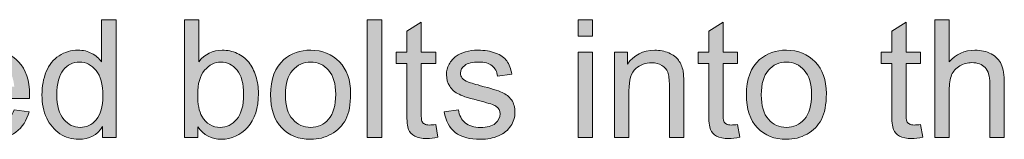
# Model space of a CAD drawing. Extents: x 0 to 1191, y 0 to 842.
# Drawn here: x 143 to 210, y 393 to 401 of the extents above; entities that cross this region are included whole.
import ezdxf

# ---------------------------------------------------------------- set-up
doc = ezdxf.new("R2010")
doc.units = 0
doc.header["$MEASUREMENT"] = 0
doc.layers.add('Capa 1', color=7, linetype='Continuous', lineweight=0)

# ---------------------------------------------------------------- blocks, each defined once
blk = doc.blocks.new('Block_18')
at = {"layer": 'Capa 1', "transparency": 33554687}
h = blk.add_hatch(color=7, dxfattribs=at)
h.dxf.hatch_style = 2
edge = h.paths.add_edge_path()
edge.add_spline(control_points=[(102.714, 279.884), (102.714, 279.353), (102.826, 278.955), (103.05, 278.692), (103.274, 278.43), (103.538, 278.298), (103.843, 278.298), (104.15, 278.298), (104.411, 278.424), (104.626, 278.675), (104.841, 278.926), (104.948, 279.31), (104.948, 279.825), (104.948, 280.393), (104.839, 280.81), (104.62, 281.075), (104.401, 281.341), (104.132, 281.474), (103.812, 281.474), (103.499, 281.474), (103.238, 281.346), (103.028, 281.091), (102.819, 280.836), (102.714, 280.434), (102.714, 279.884)], knot_values=[0, 0, 0, 0, 1, 1, 1, 2, 2, 2, 3, 3, 3, 4, 4, 4, 5, 5, 5, 6, 6, 6, 7, 7, 7, 8, 8, 8, 8], degree=3, periodic=0)
edge = h.paths.add_edge_path()
edge.add_spline(control_points=[(104.937, 277.813), (104.937, 277.813), (104.937, 278.337), (104.937, 278.337), (104.673, 277.926), (104.287, 277.72), (103.776, 277.72), (103.446, 277.72), (103.142, 277.811), (102.864, 277.993), (102.587, 278.176), (102.372, 278.43), (102.22, 278.757), (102.067, 279.084), (101.991, 279.459), (101.991, 279.884), (101.991, 280.298), (102.06, 280.674), (102.198, 281.011), (102.336, 281.348), (102.543, 281.606), (102.819, 281.786), (103.095, 281.966), (103.404, 282.056), (103.745, 282.056), (103.995, 282.056), (104.218, 282.003), (104.413, 281.897), (104.608, 281.792), (104.767, 281.654), (104.89, 281.485), (104.89, 281.485), (104.89, 283.54), (104.89, 283.54), (104.89, 283.54), (105.589, 283.54), (105.589, 283.54), (105.589, 283.54), (105.589, 277.813), (105.589, 277.813), (105.589, 277.813), (104.937, 277.813), (104.937, 277.813)], knot_values=[0, 0, 0, 0, 1, 1, 1, 2, 2, 2, 3, 3, 3, 4, 4, 4, 5, 5, 5, 6, 6, 6, 7, 7, 7, 8, 8, 8, 9, 9, 9, 10, 10, 10, 11, 11, 11, 12, 12, 12, 13, 13, 13, 14, 14, 14, 14], degree=3, periodic=0)
h = blk.add_hatch(color=7, dxfattribs=at)
h.dxf.hatch_style = 2
edge = h.paths.add_edge_path()
edge.add_spline(control_points=[(109.558, 279.919), (109.558, 279.422), (109.625, 279.062), (109.761, 278.841), (109.982, 278.479), (110.282, 278.298), (110.659, 278.298), (110.966, 278.298), (111.232, 278.432), (111.456, 278.698), (111.68, 278.965), (111.792, 279.363), (111.792, 279.892), (111.792, 280.434), (111.685, 280.833), (111.47, 281.091), (111.255, 281.349), (110.995, 281.478), (110.69, 281.478), (110.383, 281.478), (110.118, 281.344), (109.894, 281.077), (109.669, 280.811), (109.558, 280.424), (109.558, 279.919)], knot_values=[0, 0, 0, 0, 1, 1, 1, 2, 2, 2, 3, 3, 3, 4, 4, 4, 5, 5, 5, 6, 6, 6, 7, 7, 7, 8, 8, 8, 8], degree=3, periodic=0)
edge = h.paths.add_edge_path()
edge.add_spline(control_points=[(109.565, 277.813), (109.565, 277.813), (108.913, 277.813), (108.913, 277.813), (108.913, 277.813), (108.913, 283.54), (108.913, 283.54), (108.913, 283.54), (109.616, 283.54), (109.616, 283.54), (109.616, 283.54), (109.616, 281.497), (109.616, 281.497), (109.913, 281.869), (110.292, 282.056), (110.753, 282.056), (111.008, 282.056), (111.25, 282.004), (111.478, 281.901), (111.706, 281.799), (111.893, 281.654), (112.04, 281.468), (112.187, 281.281), (112.302, 281.057), (112.386, 280.794), (112.469, 280.531), (112.511, 280.25), (112.511, 279.95), (112.511, 279.239), (112.335, 278.689), (111.983, 278.302), (111.632, 277.914), (111.21, 277.72), (110.718, 277.72), (110.228, 277.72), (109.844, 277.924), (109.565, 278.333), (109.565, 278.333), (109.565, 277.813), (109.565, 277.813)], knot_values=[0, 0, 0, 0, 1, 1, 1, 2, 2, 2, 3, 3, 3, 4, 4, 4, 5, 5, 5, 6, 6, 6, 7, 7, 7, 8, 8, 8, 9, 9, 9, 10, 10, 10, 11, 11, 11, 12, 12, 12, 13, 13, 13, 13], degree=3, periodic=0)
h = blk.add_hatch(color=7, dxfattribs=at)
h.dxf.hatch_style = 2
edge = h.paths.add_edge_path()
edge.add_spline(control_points=[(117.8, 277.813), (117.8, 277.813), (117.8, 283.54), (117.8, 283.54), (117.8, 283.54), (118.503, 283.54), (118.503, 283.54), (118.503, 283.54), (118.503, 277.813), (118.503, 277.813), (118.503, 277.813), (117.8, 277.813), (117.8, 277.813)], knot_values=[0, 0, 0, 0, 1, 1, 1, 2, 2, 2, 3, 3, 3, 4, 4, 4, 4], degree=3, periodic=0)
h = blk.add_hatch(color=7, dxfattribs=at)
h.dxf.hatch_style = 2
edge = h.paths.add_edge_path()
edge.add_spline(control_points=[(121.128, 278.442), (121.128, 278.442), (121.229, 277.821), (121.229, 277.821), (121.032, 277.779), (120.854, 277.759), (120.698, 277.759), (120.443, 277.759), (120.245, 277.799), (120.104, 277.88), (119.964, 277.961), (119.865, 278.066), (119.808, 278.198), (119.75, 278.33), (119.722, 278.606), (119.722, 279.028), (119.722, 279.028), (119.722, 281.415), (119.722, 281.415), (119.722, 281.415), (119.206, 281.415), (119.206, 281.415), (119.206, 281.415), (119.206, 281.962), (119.206, 281.962), (119.206, 281.962), (119.722, 281.962), (119.722, 281.962), (119.722, 281.962), (119.722, 282.989), (119.722, 282.989), (119.722, 282.989), (120.421, 283.411), (120.421, 283.411), (120.421, 283.411), (120.421, 281.962), (120.421, 281.962), (120.421, 281.962), (121.128, 281.962), (121.128, 281.962), (121.128, 281.962), (121.128, 281.415), (121.128, 281.415), (121.128, 281.415), (120.421, 281.415), (120.421, 281.415), (120.421, 281.415), (120.421, 278.989), (120.421, 278.989), (120.421, 278.789), (120.433, 278.66), (120.458, 278.603), (120.483, 278.545), (120.523, 278.5), (120.579, 278.466), (120.635, 278.432), (120.715, 278.415), (120.819, 278.415), (120.897, 278.415), (121, 278.424), (121.128, 278.442)], knot_values=[0, 0, 0, 0, 1, 1, 1, 2, 2, 2, 3, 3, 3, 4, 4, 4, 5, 5, 5, 6, 6, 6, 7, 7, 7, 8, 8, 8, 9, 9, 9, 10, 10, 10, 11, 11, 11, 12, 12, 12, 13, 13, 13, 14, 14, 14, 15, 15, 15, 16, 16, 16, 17, 17, 17, 18, 18, 18, 19, 19, 19, 20, 20, 20, 20], degree=3, periodic=0)
h = blk.add_hatch(color=7, dxfattribs=at)
h.dxf.hatch_style = 2
edge = h.paths.add_edge_path()
edge.add_spline(control_points=[(128.042, 277.813), (128.042, 277.813), (128.042, 281.962), (128.042, 281.962), (128.042, 281.962), (128.745, 281.962), (128.745, 281.962), (128.745, 281.962), (128.745, 277.813), (128.745, 277.813), (128.745, 277.813), (128.042, 277.813), (128.042, 277.813)], knot_values=[0, 0, 0, 0, 1, 1, 1, 2, 2, 2, 3, 3, 3, 4, 4, 4, 4], degree=3, periodic=0)
edge = h.paths.add_edge_path()
edge.add_spline(control_points=[(128.042, 282.731), (128.042, 282.731), (128.042, 283.54), (128.042, 283.54), (128.042, 283.54), (128.745, 283.54), (128.745, 283.54), (128.745, 283.54), (128.745, 282.731), (128.745, 282.731), (128.745, 282.731), (128.042, 282.731), (128.042, 282.731)], knot_values=[0, 0, 0, 0, 1, 1, 1, 2, 2, 2, 3, 3, 3, 4, 4, 4, 4], degree=3, periodic=0)
h = blk.add_hatch(color=7, dxfattribs=at)
h.dxf.hatch_style = 2
edge = h.paths.add_edge_path()
edge.add_spline(control_points=[(135.8, 278.442), (135.8, 278.442), (135.901, 277.821), (135.901, 277.821), (135.704, 277.779), (135.526, 277.759), (135.37, 277.759), (135.115, 277.759), (134.917, 277.799), (134.776, 277.88), (134.636, 277.961), (134.537, 278.066), (134.479, 278.198), (134.422, 278.33), (134.394, 278.606), (134.394, 279.028), (134.394, 279.028), (134.394, 281.415), (134.394, 281.415), (134.394, 281.415), (133.878, 281.415), (133.878, 281.415), (133.878, 281.415), (133.878, 281.962), (133.878, 281.962), (133.878, 281.962), (134.394, 281.962), (134.394, 281.962), (134.394, 281.962), (134.394, 282.989), (134.394, 282.989), (134.394, 282.989), (135.093, 283.411), (135.093, 283.411), (135.093, 283.411), (135.093, 281.962), (135.093, 281.962), (135.093, 281.962), (135.8, 281.962), (135.8, 281.962), (135.8, 281.962), (135.8, 281.415), (135.8, 281.415), (135.8, 281.415), (135.093, 281.415), (135.093, 281.415), (135.093, 281.415), (135.093, 278.989), (135.093, 278.989), (135.093, 278.789), (135.105, 278.66), (135.13, 278.603), (135.155, 278.545), (135.195, 278.5), (135.251, 278.466), (135.307, 278.432), (135.387, 278.415), (135.491, 278.415), (135.569, 278.415), (135.672, 278.424), (135.8, 278.442)], knot_values=[0, 0, 0, 0, 1, 1, 1, 2, 2, 2, 3, 3, 3, 4, 4, 4, 5, 5, 5, 6, 6, 6, 7, 7, 7, 8, 8, 8, 9, 9, 9, 10, 10, 10, 11, 11, 11, 12, 12, 12, 13, 13, 13, 14, 14, 14, 15, 15, 15, 16, 16, 16, 17, 17, 17, 18, 18, 18, 19, 19, 19, 20, 20, 20, 20], degree=3, periodic=0)
h = blk.add_hatch(color=7, dxfattribs=at)
h.dxf.hatch_style = 2
edge = h.paths.add_edge_path()
edge.add_spline(control_points=[(144.694, 278.442), (144.694, 278.442), (144.796, 277.821), (144.796, 277.821), (144.598, 277.779), (144.421, 277.759), (144.265, 277.759), (144.009, 277.759), (143.812, 277.799), (143.671, 277.88), (143.53, 277.961), (143.431, 278.066), (143.374, 278.198), (143.317, 278.33), (143.288, 278.606), (143.288, 279.028), (143.288, 279.028), (143.288, 281.415), (143.288, 281.415), (143.288, 281.415), (142.772, 281.415), (142.772, 281.415), (142.772, 281.415), (142.772, 281.962), (142.772, 281.962), (142.772, 281.962), (143.288, 281.962), (143.288, 281.962), (143.288, 281.962), (143.288, 282.989), (143.288, 282.989), (143.288, 282.989), (143.987, 283.411), (143.987, 283.411), (143.987, 283.411), (143.987, 281.962), (143.987, 281.962), (143.987, 281.962), (144.694, 281.962), (144.694, 281.962), (144.694, 281.962), (144.694, 281.415), (144.694, 281.415), (144.694, 281.415), (143.987, 281.415), (143.987, 281.415), (143.987, 281.415), (143.987, 278.989), (143.987, 278.989), (143.987, 278.789), (144, 278.66), (144.024, 278.603), (144.049, 278.545), (144.089, 278.5), (144.146, 278.466), (144.202, 278.432), (144.282, 278.415), (144.386, 278.415), (144.464, 278.415), (144.567, 278.424), (144.694, 278.442)], knot_values=[0, 0, 0, 0, 1, 1, 1, 2, 2, 2, 3, 3, 3, 4, 4, 4, 5, 5, 5, 6, 6, 6, 7, 7, 7, 8, 8, 8, 9, 9, 9, 10, 10, 10, 11, 11, 11, 12, 12, 12, 13, 13, 13, 14, 14, 14, 15, 15, 15, 16, 16, 16, 17, 17, 17, 18, 18, 18, 19, 19, 19, 20, 20, 20, 20], degree=3, periodic=0)
h = blk.add_hatch(color=7, dxfattribs=at)
h.dxf.hatch_style = 2
edge = h.paths.add_edge_path()
edge.add_spline(control_points=[(145.382, 277.813), (145.382, 277.813), (145.382, 283.54), (145.382, 283.54), (145.382, 283.54), (146.085, 283.54), (146.085, 283.54), (146.085, 283.54), (146.085, 281.485), (146.085, 281.485), (146.413, 281.865), (146.827, 282.056), (147.327, 282.056), (147.634, 282.056), (147.901, 281.995), (148.128, 281.874), (148.354, 281.753), (148.517, 281.586), (148.614, 281.372), (148.712, 281.158), (148.761, 280.849), (148.761, 280.442), (148.761, 280.442), (148.761, 277.813), (148.761, 277.813), (148.761, 277.813), (148.058, 277.813), (148.058, 277.813), (148.058, 277.813), (148.058, 280.442), (148.058, 280.442), (148.058, 280.794), (147.981, 281.05), (147.829, 281.21), (147.677, 281.37), (147.461, 281.45), (147.183, 281.45), (146.974, 281.45), (146.778, 281.396), (146.595, 281.288), (146.411, 281.18), (146.28, 281.033), (146.202, 280.849), (146.124, 280.664), (146.085, 280.408), (146.085, 280.083), (146.085, 280.083), (146.085, 277.813), (146.085, 277.813), (146.085, 277.813), (145.382, 277.813), (145.382, 277.813)], knot_values=[0, 0, 0, 0, 1, 1, 1, 2, 2, 2, 3, 3, 3, 4, 4, 4, 5, 5, 5, 6, 6, 6, 7, 7, 7, 8, 8, 8, 9, 9, 9, 10, 10, 10, 11, 11, 11, 12, 12, 12, 13, 13, 13, 14, 14, 14, 15, 15, 15, 16, 16, 16, 17, 17, 17, 17], degree=3, periodic=0)
h = blk.add_hatch(color=7, dxfattribs=at)
h.dxf.hatch_style = 2
edge = h.paths.add_edge_path()
edge.add_spline(control_points=[(98.327, 280.286), (98.327, 280.286), (100.644, 280.286), (100.644, 280.286), (100.612, 280.635), (100.524, 280.896), (100.378, 281.071), (100.154, 281.342), (99.864, 281.478), (99.507, 281.478), (99.184, 281.478), (98.913, 281.369), (98.692, 281.153), (98.472, 280.938), (98.351, 280.648), (98.327, 280.286)], knot_values=[0, 0, 0, 0, 1, 1, 1, 2, 2, 2, 3, 3, 3, 4, 4, 4, 5, 5, 5, 5], degree=3, periodic=0)
edge = h.paths.add_edge_path()
edge.add_spline(control_points=[(100.636, 279.149), (100.636, 279.149), (101.362, 279.06), (101.362, 279.06), (101.248, 278.635), (101.036, 278.306), (100.726, 278.071), (100.416, 277.837), (100.02, 277.72), (99.538, 277.72), (98.931, 277.72), (98.45, 277.906), (98.095, 278.28), (97.739, 278.654), (97.562, 279.178), (97.562, 279.853), (97.562, 280.551), (97.741, 281.092), (98.101, 281.478), (98.46, 281.863), (98.926, 282.056), (99.499, 282.056), (100.054, 282.056), (100.507, 281.867), (100.858, 281.489), (101.21, 281.111), (101.386, 280.58), (101.386, 279.896), (101.386, 279.854), (101.384, 279.791), (101.382, 279.708), (101.382, 279.708), (98.288, 279.708), (98.288, 279.708), (98.314, 279.252), (98.443, 278.903), (98.675, 278.661), (98.907, 278.419), (99.196, 278.298), (99.542, 278.298), (99.8, 278.298), (100.02, 278.365), (100.202, 278.501), (100.384, 278.637), (100.529, 278.853), (100.636, 279.149)], knot_values=[0, 0, 0, 0, 1, 1, 1, 2, 2, 2, 3, 3, 3, 4, 4, 4, 5, 5, 5, 6, 6, 6, 7, 7, 7, 8, 8, 8, 9, 9, 9, 10, 10, 10, 11, 11, 11, 12, 12, 12, 13, 13, 13, 14, 14, 14, 15, 15, 15, 15], degree=3, periodic=0)
h = blk.add_hatch(color=7, dxfattribs=at)
h.dxf.hatch_style = 2
edge = h.paths.add_edge_path()
edge.add_spline(control_points=[(113.827, 279.888), (113.827, 279.356), (113.943, 278.959), (114.175, 278.694), (114.407, 278.43), (114.698, 278.298), (115.05, 278.298), (115.399, 278.298), (115.689, 278.431), (115.921, 278.696), (116.153, 278.962), (116.269, 279.367), (116.269, 279.911), (116.269, 280.424), (116.152, 280.812), (115.919, 281.077), (115.686, 281.342), (115.396, 281.474), (115.05, 281.474), (114.698, 281.474), (114.407, 281.342), (114.175, 281.079), (113.943, 280.816), (113.827, 280.419), (113.827, 279.888)], knot_values=[0, 0, 0, 0, 1, 1, 1, 2, 2, 2, 3, 3, 3, 4, 4, 4, 5, 5, 5, 6, 6, 6, 7, 7, 7, 8, 8, 8, 8], degree=3, periodic=0)
edge = h.paths.add_edge_path()
edge.add_spline(control_points=[(113.104, 279.888), (113.104, 280.656), (113.318, 281.225), (113.745, 281.595), (114.102, 281.902), (114.537, 282.056), (115.05, 282.056), (115.62, 282.056), (116.086, 281.869), (116.448, 281.495), (116.81, 281.121), (116.991, 280.605), (116.991, 279.946), (116.991, 279.412), (116.911, 278.992), (116.751, 278.687), (116.591, 278.381), (116.358, 278.143), (116.052, 277.974), (115.746, 277.805), (115.412, 277.72), (115.05, 277.72), (114.469, 277.72), (114, 277.906), (113.642, 278.278), (113.284, 278.65), (113.104, 279.188), (113.104, 279.888)], knot_values=[0, 0, 0, 0, 1, 1, 1, 2, 2, 2, 3, 3, 3, 4, 4, 4, 5, 5, 5, 6, 6, 6, 7, 7, 7, 8, 8, 8, 9, 9, 9, 9], degree=3, periodic=0)
h = blk.add_hatch(color=7, dxfattribs=at)
h.dxf.hatch_style = 2
edge = h.paths.add_edge_path()
edge.add_spline(control_points=[(121.534, 279.052), (121.534, 279.052), (122.229, 279.161), (122.229, 279.161), (122.269, 278.883), (122.377, 278.669), (122.556, 278.521), (122.734, 278.372), (122.983, 278.298), (123.304, 278.298), (123.626, 278.298), (123.866, 278.363), (124.022, 278.495), (124.179, 278.627), (124.257, 278.781), (124.257, 278.958), (124.257, 279.117), (124.188, 279.242), (124.05, 279.333), (123.954, 279.396), (123.714, 279.475), (123.331, 279.571), (122.815, 279.701), (122.458, 279.814), (122.259, 279.909), (122.06, 280.004), (121.909, 280.136), (121.806, 280.304), (121.703, 280.472), (121.651, 280.657), (121.651, 280.86), (121.651, 281.045), (121.694, 281.217), (121.778, 281.374), (121.863, 281.531), (121.978, 281.662), (122.124, 281.767), (122.233, 281.848), (122.382, 281.916), (122.571, 281.972), (122.76, 282.027), (122.962, 282.056), (123.179, 282.056), (123.504, 282.056), (123.79, 282.009), (124.036, 281.915), (124.282, 281.821), (124.464, 281.694), (124.581, 281.534), (124.698, 281.374), (124.779, 281.16), (124.823, 280.892), (124.823, 280.892), (124.136, 280.798), (124.136, 280.798), (124.104, 281.012), (124.014, 281.178), (123.864, 281.298), (123.714, 281.418), (123.503, 281.478), (123.229, 281.478), (122.907, 281.478), (122.676, 281.424), (122.538, 281.317), (122.4, 281.211), (122.331, 281.086), (122.331, 280.942), (122.331, 280.852), (122.36, 280.77), (122.417, 280.696), (122.474, 280.621), (122.564, 280.559), (122.687, 280.509), (122.757, 280.482), (122.964, 280.423), (123.308, 280.329), (123.805, 280.196), (124.152, 280.088), (124.349, 280.003), (124.545, 279.918), (124.7, 279.795), (124.812, 279.634), (124.923, 279.473), (124.979, 279.271), (124.979, 279.032), (124.979, 278.798), (124.911, 278.577), (124.774, 278.37), (124.638, 278.163), (124.44, 278.003), (124.183, 277.89), (123.925, 277.776), (123.633, 277.72), (123.308, 277.72), (122.769, 277.72), (122.358, 277.832), (122.075, 278.056), (121.792, 278.279), (121.612, 278.611), (121.534, 279.052)], knot_values=[0, 0, 0, 0, 1, 1, 1, 2, 2, 2, 3, 3, 3, 4, 4, 4, 5, 5, 5, 6, 6, 6, 7, 7, 7, 8, 8, 8, 9, 9, 9, 10, 10, 10, 11, 11, 11, 12, 12, 12, 13, 13, 13, 14, 14, 14, 15, 15, 15, 16, 16, 16, 17, 17, 17, 18, 18, 18, 19, 19, 19, 20, 20, 20, 21, 21, 21, 22, 22, 22, 23, 23, 23, 24, 24, 24, 25, 25, 25, 26, 26, 26, 27, 27, 27, 28, 28, 28, 29, 29, 29, 30, 30, 30, 31, 31, 31, 32, 32, 32, 33, 33, 33, 33], degree=3, periodic=0)
h = blk.add_hatch(color=7, dxfattribs=at)
h.dxf.hatch_style = 2
edge = h.paths.add_edge_path()
edge.add_spline(control_points=[(129.815, 277.813), (129.815, 277.813), (129.815, 281.962), (129.815, 281.962), (129.815, 281.962), (130.448, 281.962), (130.448, 281.962), (130.448, 281.962), (130.448, 281.372), (130.448, 281.372), (130.753, 281.828), (131.193, 282.056), (131.769, 282.056), (132.019, 282.056), (132.249, 282.011), (132.458, 281.921), (132.667, 281.831), (132.825, 281.713), (132.929, 281.567), (133.033, 281.422), (133.106, 281.248), (133.147, 281.048), (133.173, 280.918), (133.187, 280.689), (133.187, 280.364), (133.187, 280.364), (133.187, 277.813), (133.187, 277.813), (133.187, 277.813), (132.483, 277.813), (132.483, 277.813), (132.483, 277.813), (132.483, 280.337), (132.483, 280.337), (132.483, 280.623), (132.456, 280.838), (132.401, 280.979), (132.347, 281.121), (132.25, 281.234), (132.11, 281.319), (131.971, 281.404), (131.808, 281.446), (131.62, 281.446), (131.321, 281.446), (131.062, 281.352), (130.845, 281.161), (130.627, 280.971), (130.519, 280.61), (130.519, 280.079), (130.519, 280.079), (130.519, 277.813), (130.519, 277.813), (130.519, 277.813), (129.815, 277.813), (129.815, 277.813)], knot_values=[0, 0, 0, 0, 1, 1, 1, 2, 2, 2, 3, 3, 3, 4, 4, 4, 5, 5, 5, 6, 6, 6, 7, 7, 7, 8, 8, 8, 9, 9, 9, 10, 10, 10, 11, 11, 11, 12, 12, 12, 13, 13, 13, 14, 14, 14, 15, 15, 15, 16, 16, 16, 17, 17, 17, 18, 18, 18, 18], degree=3, periodic=0)
h = blk.add_hatch(color=7, dxfattribs=at)
h.dxf.hatch_style = 2
edge = h.paths.add_edge_path()
edge.add_spline(control_points=[(136.948, 279.888), (136.948, 279.356), (137.064, 278.959), (137.296, 278.694), (137.528, 278.43), (137.819, 278.298), (138.171, 278.298), (138.52, 278.298), (138.81, 278.431), (139.042, 278.696), (139.274, 278.962), (139.39, 279.367), (139.39, 279.911), (139.39, 280.424), (139.273, 280.812), (139.04, 281.077), (138.807, 281.342), (138.517, 281.474), (138.171, 281.474), (137.819, 281.474), (137.528, 281.342), (137.296, 281.079), (137.064, 280.816), (136.948, 280.419), (136.948, 279.888)], knot_values=[0, 0, 0, 0, 1, 1, 1, 2, 2, 2, 3, 3, 3, 4, 4, 4, 5, 5, 5, 6, 6, 6, 7, 7, 7, 8, 8, 8, 8], degree=3, periodic=0)
edge = h.paths.add_edge_path()
edge.add_spline(control_points=[(136.226, 279.888), (136.226, 280.656), (136.439, 281.225), (136.866, 281.595), (137.223, 281.902), (137.658, 282.056), (138.171, 282.056), (138.741, 282.056), (139.208, 281.869), (139.569, 281.495), (139.931, 281.121), (140.112, 280.605), (140.112, 279.946), (140.112, 279.412), (140.032, 278.992), (139.872, 278.687), (139.712, 278.381), (139.479, 278.143), (139.173, 277.974), (138.867, 277.805), (138.533, 277.72), (138.171, 277.72), (137.59, 277.72), (137.121, 277.906), (136.763, 278.278), (136.405, 278.65), (136.226, 279.188), (136.226, 279.888)], knot_values=[0, 0, 0, 0, 1, 1, 1, 2, 2, 2, 3, 3, 3, 4, 4, 4, 5, 5, 5, 6, 6, 6, 7, 7, 7, 8, 8, 8, 9, 9, 9, 9], degree=3, periodic=0)
at = {"layer": 'Capa 1'}
for points, knots in [([(104.937, 277.813), (104.937, 277.813), (104.937, 278.337), (104.937, 278.337), (104.673, 277.926), (104.287, 277.72), (103.776, 277.72), (103.446, 277.72), (103.142, 277.811), (102.864, 277.993), (102.587, 278.176), (102.372, 278.43), (102.22, 278.757), (102.067, 279.084), (101.991, 279.459), (101.991, 279.884), (101.991, 280.298), (102.06, 280.674), (102.198, 281.011), (102.336, 281.348), (102.543, 281.606), (102.819, 281.786), (103.095, 281.966), (103.404, 282.056), (103.745, 282.056), (103.995, 282.056), (104.218, 282.003), (104.413, 281.897), (104.608, 281.792), (104.767, 281.654), (104.89, 281.485), (104.89, 281.485), (104.89, 283.54), (104.89, 283.54), (104.89, 283.54), (105.589, 283.54), (105.589, 283.54), (105.589, 283.54), (105.589, 277.813), (105.589, 277.813), (105.589, 277.813), (104.937, 277.813), (104.937, 277.813)], [0, 0, 0, 0, 1, 1, 1, 2, 2, 2, 3, 3, 3, 4, 4, 4, 5, 5, 5, 6, 6, 6, 7, 7, 7, 8, 8, 8, 9, 9, 9, 10, 10, 10, 11, 11, 11, 12, 12, 12, 13, 13, 13, 14, 14, 14, 14]), ([(109.565, 277.813), (109.565, 277.813), (108.913, 277.813), (108.913, 277.813), (108.913, 277.813), (108.913, 283.54), (108.913, 283.54), (108.913, 283.54), (109.616, 283.54), (109.616, 283.54), (109.616, 283.54), (109.616, 281.497), (109.616, 281.497), (109.913, 281.869), (110.292, 282.056), (110.753, 282.056), (111.008, 282.056), (111.25, 282.004), (111.478, 281.901), (111.706, 281.799), (111.893, 281.654), (112.04, 281.468), (112.187, 281.281), (112.302, 281.057), (112.386, 280.794), (112.469, 280.531), (112.511, 280.25), (112.511, 279.95), (112.511, 279.239), (112.335, 278.689), (111.983, 278.302), (111.632, 277.914), (111.21, 277.72), (110.718, 277.72), (110.228, 277.72), (109.844, 277.924), (109.565, 278.333), (109.565, 278.333), (109.565, 277.813), (109.565, 277.813)], [0, 0, 0, 0, 1, 1, 1, 2, 2, 2, 3, 3, 3, 4, 4, 4, 5, 5, 5, 6, 6, 6, 7, 7, 7, 8, 8, 8, 9, 9, 9, 10, 10, 10, 11, 11, 11, 12, 12, 12, 13, 13, 13, 13]), ([(117.8, 277.813), (117.8, 277.813), (117.8, 283.54), (117.8, 283.54), (117.8, 283.54), (118.503, 283.54), (118.503, 283.54), (118.503, 283.54), (118.503, 277.813), (118.503, 277.813), (118.503, 277.813), (117.8, 277.813), (117.8, 277.813)], [0, 0, 0, 0, 1, 1, 1, 2, 2, 2, 3, 3, 3, 4, 4, 4, 4]), ([(121.128, 278.442), (121.128, 278.442), (121.229, 277.821), (121.229, 277.821), (121.032, 277.779), (120.854, 277.759), (120.698, 277.759), (120.443, 277.759), (120.245, 277.799), (120.104, 277.88), (119.964, 277.961), (119.865, 278.066), (119.808, 278.198), (119.75, 278.33), (119.722, 278.606), (119.722, 279.028), (119.722, 279.028), (119.722, 281.415), (119.722, 281.415), (119.722, 281.415), (119.206, 281.415), (119.206, 281.415), (119.206, 281.415), (119.206, 281.962), (119.206, 281.962), (119.206, 281.962), (119.722, 281.962), (119.722, 281.962), (119.722, 281.962), (119.722, 282.989), (119.722, 282.989), (119.722, 282.989), (120.421, 283.411), (120.421, 283.411), (120.421, 283.411), (120.421, 281.962), (120.421, 281.962), (120.421, 281.962), (121.128, 281.962), (121.128, 281.962), (121.128, 281.962), (121.128, 281.415), (121.128, 281.415), (121.128, 281.415), (120.421, 281.415), (120.421, 281.415), (120.421, 281.415), (120.421, 278.989), (120.421, 278.989), (120.421, 278.789), (120.433, 278.66), (120.458, 278.603), (120.483, 278.545), (120.523, 278.5), (120.579, 278.466), (120.635, 278.432), (120.715, 278.415), (120.819, 278.415), (120.897, 278.415), (121, 278.424), (121.128, 278.442)], [0, 0, 0, 0, 1, 1, 1, 2, 2, 2, 3, 3, 3, 4, 4, 4, 5, 5, 5, 6, 6, 6, 7, 7, 7, 8, 8, 8, 9, 9, 9, 10, 10, 10, 11, 11, 11, 12, 12, 12, 13, 13, 13, 14, 14, 14, 15, 15, 15, 16, 16, 16, 17, 17, 17, 18, 18, 18, 19, 19, 19, 20, 20, 20, 20]), ([(128.042, 282.731), (128.042, 282.731), (128.042, 283.54), (128.042, 283.54), (128.042, 283.54), (128.745, 283.54), (128.745, 283.54), (128.745, 283.54), (128.745, 282.731), (128.745, 282.731), (128.745, 282.731), (128.042, 282.731), (128.042, 282.731)], [0, 0, 0, 0, 1, 1, 1, 2, 2, 2, 3, 3, 3, 4, 4, 4, 4]), ([(135.8, 278.442), (135.8, 278.442), (135.901, 277.821), (135.901, 277.821), (135.704, 277.779), (135.526, 277.759), (135.37, 277.759), (135.115, 277.759), (134.917, 277.799), (134.776, 277.88), (134.636, 277.961), (134.537, 278.066), (134.479, 278.198), (134.422, 278.33), (134.394, 278.606), (134.394, 279.028), (134.394, 279.028), (134.394, 281.415), (134.394, 281.415), (134.394, 281.415), (133.878, 281.415), (133.878, 281.415), (133.878, 281.415), (133.878, 281.962), (133.878, 281.962), (133.878, 281.962), (134.394, 281.962), (134.394, 281.962), (134.394, 281.962), (134.394, 282.989), (134.394, 282.989), (134.394, 282.989), (135.093, 283.411), (135.093, 283.411), (135.093, 283.411), (135.093, 281.962), (135.093, 281.962), (135.093, 281.962), (135.8, 281.962), (135.8, 281.962), (135.8, 281.962), (135.8, 281.415), (135.8, 281.415), (135.8, 281.415), (135.093, 281.415), (135.093, 281.415), (135.093, 281.415), (135.093, 278.989), (135.093, 278.989), (135.093, 278.789), (135.105, 278.66), (135.13, 278.603), (135.155, 278.545), (135.195, 278.5), (135.251, 278.466), (135.307, 278.432), (135.387, 278.415), (135.491, 278.415), (135.569, 278.415), (135.672, 278.424), (135.8, 278.442)], [0, 0, 0, 0, 1, 1, 1, 2, 2, 2, 3, 3, 3, 4, 4, 4, 5, 5, 5, 6, 6, 6, 7, 7, 7, 8, 8, 8, 9, 9, 9, 10, 10, 10, 11, 11, 11, 12, 12, 12, 13, 13, 13, 14, 14, 14, 15, 15, 15, 16, 16, 16, 17, 17, 17, 18, 18, 18, 19, 19, 19, 20, 20, 20, 20]), ([(144.694, 278.442), (144.694, 278.442), (144.796, 277.821), (144.796, 277.821), (144.598, 277.779), (144.421, 277.759), (144.265, 277.759), (144.009, 277.759), (143.812, 277.799), (143.671, 277.88), (143.53, 277.961), (143.431, 278.066), (143.374, 278.198), (143.317, 278.33), (143.288, 278.606), (143.288, 279.028), (143.288, 279.028), (143.288, 281.415), (143.288, 281.415), (143.288, 281.415), (142.772, 281.415), (142.772, 281.415), (142.772, 281.415), (142.772, 281.962), (142.772, 281.962), (142.772, 281.962), (143.288, 281.962), (143.288, 281.962), (143.288, 281.962), (143.288, 282.989), (143.288, 282.989), (143.288, 282.989), (143.987, 283.411), (143.987, 283.411), (143.987, 283.411), (143.987, 281.962), (143.987, 281.962), (143.987, 281.962), (144.694, 281.962), (144.694, 281.962), (144.694, 281.962), (144.694, 281.415), (144.694, 281.415), (144.694, 281.415), (143.987, 281.415), (143.987, 281.415), (143.987, 281.415), (143.987, 278.989), (143.987, 278.989), (143.987, 278.789), (144, 278.66), (144.024, 278.603), (144.049, 278.545), (144.089, 278.5), (144.146, 278.466), (144.202, 278.432), (144.282, 278.415), (144.386, 278.415), (144.464, 278.415), (144.567, 278.424), (144.694, 278.442)], [0, 0, 0, 0, 1, 1, 1, 2, 2, 2, 3, 3, 3, 4, 4, 4, 5, 5, 5, 6, 6, 6, 7, 7, 7, 8, 8, 8, 9, 9, 9, 10, 10, 10, 11, 11, 11, 12, 12, 12, 13, 13, 13, 14, 14, 14, 15, 15, 15, 16, 16, 16, 17, 17, 17, 18, 18, 18, 19, 19, 19, 20, 20, 20, 20]), ([(145.382, 277.813), (145.382, 277.813), (145.382, 283.54), (145.382, 283.54), (145.382, 283.54), (146.085, 283.54), (146.085, 283.54), (146.085, 283.54), (146.085, 281.485), (146.085, 281.485), (146.413, 281.865), (146.827, 282.056), (147.327, 282.056), (147.634, 282.056), (147.901, 281.995), (148.128, 281.874), (148.354, 281.753), (148.517, 281.586), (148.614, 281.372), (148.712, 281.158), (148.761, 280.849), (148.761, 280.442), (148.761, 280.442), (148.761, 277.813), (148.761, 277.813), (148.761, 277.813), (148.058, 277.813), (148.058, 277.813), (148.058, 277.813), (148.058, 280.442), (148.058, 280.442), (148.058, 280.794), (147.981, 281.05), (147.829, 281.21), (147.677, 281.37), (147.461, 281.45), (147.183, 281.45), (146.974, 281.45), (146.778, 281.396), (146.595, 281.288), (146.411, 281.18), (146.28, 281.033), (146.202, 280.849), (146.124, 280.664), (146.085, 280.408), (146.085, 280.083), (146.085, 280.083), (146.085, 277.813), (146.085, 277.813), (146.085, 277.813), (145.382, 277.813), (145.382, 277.813)], [0, 0, 0, 0, 1, 1, 1, 2, 2, 2, 3, 3, 3, 4, 4, 4, 5, 5, 5, 6, 6, 6, 7, 7, 7, 8, 8, 8, 9, 9, 9, 10, 10, 10, 11, 11, 11, 12, 12, 12, 13, 13, 13, 14, 14, 14, 15, 15, 15, 16, 16, 16, 17, 17, 17, 17]), ([(100.636, 279.149), (100.636, 279.149), (101.362, 279.06), (101.362, 279.06), (101.248, 278.635), (101.036, 278.306), (100.726, 278.071), (100.416, 277.837), (100.02, 277.72), (99.538, 277.72), (98.931, 277.72), (98.45, 277.906), (98.095, 278.28), (97.739, 278.654), (97.562, 279.178), (97.562, 279.853), (97.562, 280.551), (97.741, 281.092), (98.101, 281.478), (98.46, 281.863), (98.926, 282.056), (99.499, 282.056), (100.054, 282.056), (100.507, 281.867), (100.858, 281.489), (101.21, 281.111), (101.386, 280.58), (101.386, 279.896), (101.386, 279.854), (101.384, 279.791), (101.382, 279.708), (101.382, 279.708), (98.288, 279.708), (98.288, 279.708), (98.314, 279.252), (98.443, 278.903), (98.675, 278.661), (98.907, 278.419), (99.196, 278.298), (99.542, 278.298), (99.8, 278.298), (100.02, 278.365), (100.202, 278.501), (100.384, 278.637), (100.529, 278.853), (100.636, 279.149)], [0, 0, 0, 0, 1, 1, 1, 2, 2, 2, 3, 3, 3, 4, 4, 4, 5, 5, 5, 6, 6, 6, 7, 7, 7, 8, 8, 8, 9, 9, 9, 10, 10, 10, 11, 11, 11, 12, 12, 12, 13, 13, 13, 14, 14, 14, 15, 15, 15, 15]), ([(113.104, 279.888), (113.104, 280.656), (113.318, 281.225), (113.745, 281.595), (114.102, 281.902), (114.537, 282.056), (115.05, 282.056), (115.62, 282.056), (116.086, 281.869), (116.448, 281.495), (116.81, 281.121), (116.991, 280.605), (116.991, 279.946), (116.991, 279.412), (116.911, 278.992), (116.751, 278.687), (116.591, 278.381), (116.358, 278.143), (116.052, 277.974), (115.746, 277.805), (115.412, 277.72), (115.05, 277.72), (114.469, 277.72), (114, 277.906), (113.642, 278.278), (113.284, 278.65), (113.104, 279.188), (113.104, 279.888)], [0, 0, 0, 0, 1, 1, 1, 2, 2, 2, 3, 3, 3, 4, 4, 4, 5, 5, 5, 6, 6, 6, 7, 7, 7, 8, 8, 8, 9, 9, 9, 9]), ([(121.534, 279.052), (121.534, 279.052), (122.229, 279.161), (122.229, 279.161), (122.269, 278.883), (122.377, 278.669), (122.556, 278.521), (122.734, 278.372), (122.983, 278.298), (123.304, 278.298), (123.626, 278.298), (123.866, 278.363), (124.022, 278.495), (124.179, 278.627), (124.257, 278.781), (124.257, 278.958), (124.257, 279.117), (124.188, 279.242), (124.05, 279.333), (123.954, 279.396), (123.714, 279.475), (123.331, 279.571), (122.815, 279.701), (122.458, 279.814), (122.259, 279.909), (122.06, 280.004), (121.909, 280.136), (121.806, 280.304), (121.703, 280.472), (121.651, 280.657), (121.651, 280.86), (121.651, 281.045), (121.694, 281.217), (121.778, 281.374), (121.863, 281.531), (121.978, 281.662), (122.124, 281.767), (122.233, 281.848), (122.382, 281.916), (122.571, 281.972), (122.76, 282.027), (122.962, 282.056), (123.179, 282.056), (123.504, 282.056), (123.79, 282.009), (124.036, 281.915), (124.282, 281.821), (124.464, 281.694), (124.581, 281.534), (124.698, 281.374), (124.779, 281.16), (124.823, 280.892), (124.823, 280.892), (124.136, 280.798), (124.136, 280.798), (124.104, 281.012), (124.014, 281.178), (123.864, 281.298), (123.714, 281.418), (123.503, 281.478), (123.229, 281.478), (122.907, 281.478), (122.676, 281.424), (122.538, 281.317), (122.4, 281.211), (122.331, 281.086), (122.331, 280.942), (122.331, 280.852), (122.36, 280.77), (122.417, 280.696), (122.474, 280.621), (122.564, 280.559), (122.687, 280.509), (122.757, 280.482), (122.964, 280.423), (123.308, 280.329), (123.805, 280.196), (124.152, 280.088), (124.349, 280.003), (124.545, 279.918), (124.7, 279.795), (124.812, 279.634), (124.923, 279.473), (124.979, 279.271), (124.979, 279.032), (124.979, 278.798), (124.911, 278.577), (124.774, 278.37), (124.638, 278.163), (124.44, 278.003), (124.183, 277.89), (123.925, 277.776), (123.633, 277.72), (123.308, 277.72), (122.769, 277.72), (122.358, 277.832), (122.075, 278.056), (121.792, 278.279), (121.612, 278.611), (121.534, 279.052)], [0, 0, 0, 0, 1, 1, 1, 2, 2, 2, 3, 3, 3, 4, 4, 4, 5, 5, 5, 6, 6, 6, 7, 7, 7, 8, 8, 8, 9, 9, 9, 10, 10, 10, 11, 11, 11, 12, 12, 12, 13, 13, 13, 14, 14, 14, 15, 15, 15, 16, 16, 16, 17, 17, 17, 18, 18, 18, 19, 19, 19, 20, 20, 20, 21, 21, 21, 22, 22, 22, 23, 23, 23, 24, 24, 24, 25, 25, 25, 26, 26, 26, 27, 27, 27, 28, 28, 28, 29, 29, 29, 30, 30, 30, 31, 31, 31, 32, 32, 32, 33, 33, 33, 33]), ([(128.042, 277.813), (128.042, 277.813), (128.042, 281.962), (128.042, 281.962), (128.042, 281.962), (128.745, 281.962), (128.745, 281.962), (128.745, 281.962), (128.745, 277.813), (128.745, 277.813), (128.745, 277.813), (128.042, 277.813), (128.042, 277.813)], [0, 0, 0, 0, 1, 1, 1, 2, 2, 2, 3, 3, 3, 4, 4, 4, 4]), ([(129.815, 277.813), (129.815, 277.813), (129.815, 281.962), (129.815, 281.962), (129.815, 281.962), (130.448, 281.962), (130.448, 281.962), (130.448, 281.962), (130.448, 281.372), (130.448, 281.372), (130.753, 281.828), (131.193, 282.056), (131.769, 282.056), (132.019, 282.056), (132.249, 282.011), (132.458, 281.921), (132.667, 281.831), (132.825, 281.713), (132.929, 281.567), (133.033, 281.422), (133.106, 281.248), (133.147, 281.048), (133.173, 280.918), (133.187, 280.689), (133.187, 280.364), (133.187, 280.364), (133.187, 277.813), (133.187, 277.813), (133.187, 277.813), (132.483, 277.813), (132.483, 277.813), (132.483, 277.813), (132.483, 280.337), (132.483, 280.337), (132.483, 280.623), (132.456, 280.838), (132.401, 280.979), (132.347, 281.121), (132.25, 281.234), (132.11, 281.319), (131.971, 281.404), (131.808, 281.446), (131.62, 281.446), (131.321, 281.446), (131.062, 281.352), (130.845, 281.161), (130.627, 280.971), (130.519, 280.61), (130.519, 280.079), (130.519, 280.079), (130.519, 277.813), (130.519, 277.813), (130.519, 277.813), (129.815, 277.813), (129.815, 277.813)], [0, 0, 0, 0, 1, 1, 1, 2, 2, 2, 3, 3, 3, 4, 4, 4, 5, 5, 5, 6, 6, 6, 7, 7, 7, 8, 8, 8, 9, 9, 9, 10, 10, 10, 11, 11, 11, 12, 12, 12, 13, 13, 13, 14, 14, 14, 15, 15, 15, 16, 16, 16, 17, 17, 17, 18, 18, 18, 18]), ([(136.226, 279.888), (136.226, 280.656), (136.439, 281.225), (136.866, 281.595), (137.223, 281.902), (137.658, 282.056), (138.171, 282.056), (138.741, 282.056), (139.208, 281.869), (139.569, 281.495), (139.931, 281.121), (140.112, 280.605), (140.112, 279.946), (140.112, 279.412), (140.032, 278.992), (139.872, 278.687), (139.712, 278.381), (139.479, 278.143), (139.173, 277.974), (138.867, 277.805), (138.533, 277.72), (138.171, 277.72), (137.59, 277.72), (137.121, 277.906), (136.763, 278.278), (136.405, 278.65), (136.226, 279.188), (136.226, 279.888)], [0, 0, 0, 0, 1, 1, 1, 2, 2, 2, 3, 3, 3, 4, 4, 4, 5, 5, 5, 6, 6, 6, 7, 7, 7, 8, 8, 8, 9, 9, 9, 9]), ([(102.714, 279.884), (102.714, 279.353), (102.826, 278.955), (103.05, 278.692), (103.274, 278.43), (103.538, 278.298), (103.843, 278.298), (104.15, 278.298), (104.411, 278.424), (104.626, 278.675), (104.841, 278.926), (104.948, 279.31), (104.948, 279.825), (104.948, 280.393), (104.839, 280.81), (104.62, 281.075), (104.401, 281.341), (104.132, 281.474), (103.812, 281.474), (103.499, 281.474), (103.238, 281.346), (103.028, 281.091), (102.819, 280.836), (102.714, 280.434), (102.714, 279.884)], [0, 0, 0, 0, 1, 1, 1, 2, 2, 2, 3, 3, 3, 4, 4, 4, 5, 5, 5, 6, 6, 6, 7, 7, 7, 8, 8, 8, 8]), ([(109.558, 279.919), (109.558, 279.422), (109.625, 279.062), (109.761, 278.841), (109.982, 278.479), (110.282, 278.298), (110.659, 278.298), (110.966, 278.298), (111.232, 278.432), (111.456, 278.698), (111.68, 278.965), (111.792, 279.363), (111.792, 279.892), (111.792, 280.434), (111.685, 280.833), (111.47, 281.091), (111.255, 281.349), (110.995, 281.478), (110.69, 281.478), (110.383, 281.478), (110.118, 281.344), (109.894, 281.077), (109.669, 280.811), (109.558, 280.424), (109.558, 279.919)], [0, 0, 0, 0, 1, 1, 1, 2, 2, 2, 3, 3, 3, 4, 4, 4, 5, 5, 5, 6, 6, 6, 7, 7, 7, 8, 8, 8, 8]), ([(113.827, 279.888), (113.827, 279.356), (113.943, 278.959), (114.175, 278.694), (114.407, 278.43), (114.698, 278.298), (115.05, 278.298), (115.399, 278.298), (115.689, 278.431), (115.921, 278.696), (116.153, 278.962), (116.269, 279.367), (116.269, 279.911), (116.269, 280.424), (116.152, 280.812), (115.919, 281.077), (115.686, 281.342), (115.396, 281.474), (115.05, 281.474), (114.698, 281.474), (114.407, 281.342), (114.175, 281.079), (113.943, 280.816), (113.827, 280.419), (113.827, 279.888)], [0, 0, 0, 0, 1, 1, 1, 2, 2, 2, 3, 3, 3, 4, 4, 4, 5, 5, 5, 6, 6, 6, 7, 7, 7, 8, 8, 8, 8]), ([(136.948, 279.888), (136.948, 279.356), (137.064, 278.959), (137.296, 278.694), (137.528, 278.43), (137.819, 278.298), (138.171, 278.298), (138.52, 278.298), (138.81, 278.431), (139.042, 278.696), (139.274, 278.962), (139.39, 279.367), (139.39, 279.911), (139.39, 280.424), (139.273, 280.812), (139.04, 281.077), (138.807, 281.342), (138.517, 281.474), (138.171, 281.474), (137.819, 281.474), (137.528, 281.342), (137.296, 281.079), (137.064, 280.816), (136.948, 280.419), (136.948, 279.888)], [0, 0, 0, 0, 1, 1, 1, 2, 2, 2, 3, 3, 3, 4, 4, 4, 5, 5, 5, 6, 6, 6, 7, 7, 7, 8, 8, 8, 8])]:
    blk.add_open_spline(points, degree=3, knots=knots, dxfattribs=at)
blk = doc.blocks.new('Block_17')
at = {"layer": 'Capa 1'}
blk.add_blockref('Block_18', (0, 0), dxfattribs=at)

msp = doc.modelspace()

# ---------------------------------------------------------------- block references
at = {"layer": 'Capa 1', "xscale": 1.414218408674199, "yscale": 1.414218408674199, "zscale": 1.414218408674199}
msp.add_blockref('Block_17', (0, 0), dxfattribs=at)

doc.saveas('drawing.dxf')
